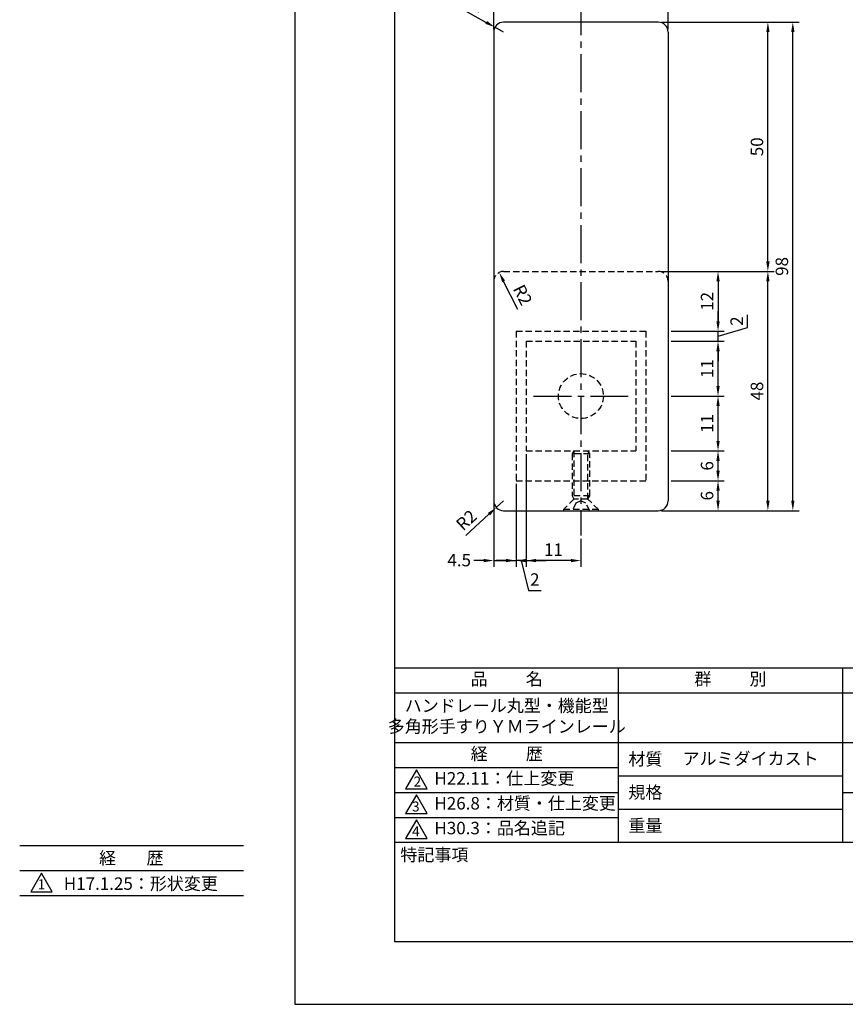
# Model space of a CAD drawing. Extents: x -55 to 210, y 0 to 297.
# Drawn here: x -55 to 110, y 0 to 198 of the extents above; entities that cross this region are included whole.
import ezdxf

# ---------------------------------------------------------------- set-up
doc = ezdxf.new("R2010")
doc.units = 0
doc.header["$LTSCALE"] = 0.4
doc.linetypes.add('CENTER2', pattern=[28.575, 19.05, -3.175, 3.175, -3.175])
doc.linetypes.add('HIDDEN2', pattern=[4.7625, 3.175, -1.5875])
doc.layers.get('DEFPOINTS').update_dxf_attribs({"linetype": 'CONTINUOUS'})
for name, color, linetype in [('CENTER', 6, 'CENTER2'), ('DIMS', 1, 'CONTINUOUS'), ('HIDDEN', 9, 'HIDDEN2'), ('MODEL', 7, 'CONTINUOUS'), ('TITLE', 7, 'CONTINUOUS')]:
    doc.layers.add(name, color=color, linetype=linetype)
doc.styles.add('DIMS', font='romans.shx', dxfattribs={"width": 0.75, "bigfont": 'bigfont.shx'})
doc.styles.get("Standard").update_dxf_attribs({"font": 'romans.shx', "bigfont": 'bigfont.shx'})
doc.dimstyles.new('DIMS', dxfattribs={"dimscale": 0, "dimtxt": 2.5, "dimasz": 2, "dimexe": 1.25, "dimexo": 0.625, "dimtad": 1, "dimtxsty": 'DIMS', "dimcen": 0, "dimclrt": 7, "dimazin": 3, "dimtfac": 1, "dimtmove": 0, "dimatfit": 3})

# ---------------------------------------------------------------- blocks, each defined once
blk = doc.blocks.new('*D96')
at = {"layer": 'DEFPOINTS', "color": 0}
for p in [(40.99, 146.79), (41.88, 145.01)]:
    blk.add_point(p, dxfattribs=at)
at = {"layer": 'DIMS', "color": 0}
blk.add_line((44.71, 139.39), (41.88, 145.01), dxfattribs=at)
blk.add_solid([(42.18, 145.16), (41.59, 144.86), (40.99, 146.79)], dxfattribs=at)
at = {"layer": 'DIMS', "color": 7, "insert": (45.42, 142.15), "char_height": 2.5, "attachment_point": 5, "rotation": 296.7192, "style": 'DIMS'}
blk.add_mtext('R2', dxfattribs=at)
blk = doc.blocks.new('*D97')
at = {"layer": 'DEFPOINTS', "color": 0}
for p in [(72.88, 147.01), (74.88, 135.01), (84.88, 135.01)]:
    blk.add_point(p, dxfattribs=at)
at = {"layer": 'DIMS', "color": 0}
for p, q in [((73.51, 147.01), (86.13, 147.01)), ((84.88, 145.01), (84.88, 137.01)), ((75.51, 135.01), (86.13, 135.01))]:
    blk.add_line(p, q, dxfattribs=at)
for points in [[(84.55, 145.01), (85.22, 145.01), (84.88, 147.01)], [(84.55, 137.01), (85.22, 137.01), (84.88, 135.01)]]:
    blk.add_solid(points, dxfattribs=at)
at = {"layer": 'DIMS', "color": 7, "insert": (83.01, 141.01), "char_height": 2.5, "attachment_point": 5, "rotation": 90, "style": 'DIMS'}
blk.add_mtext('12', dxfattribs=at)
blk = doc.blocks.new('*D98')
at = {"layer": 'DEFPOINTS', "color": 0}
for p in [(72.88, 197.01), (99.88, 197.01), (94.88, 99.01)]:
    blk.add_point(p, dxfattribs=at)
at = {"layer": 'DIMS', "color": 0}
for p, q in [((73.51, 197.01), (101.13, 197.01)), ((99.88, 101.01), (99.88, 195.01)), ((95.51, 99.01), (101.13, 99.01))]:
    blk.add_line(p, q, dxfattribs=at)
for points in [[(99.55, 195.01), (100.22, 195.01), (99.88, 197.01)], [(99.55, 101.01), (100.22, 101.01), (99.88, 99.01)]]:
    blk.add_solid(points, dxfattribs=at)
at = {"layer": 'DIMS', "color": 7, "insert": (98.01, 148.01), "char_height": 2.5, "attachment_point": 5, "rotation": 90, "style": 'DIMS'}
blk.add_mtext('98', dxfattribs=at)
blk = doc.blocks.new('*D99')
at = {"layer": 'DEFPOINTS', "color": 0}
for p in [(82.38, 147.01), (94.88, 147.01), (84.88, 99.01)]:
    blk.add_point(p, dxfattribs=at)
at = {"layer": 'DIMS', "color": 0}
for p, q in [((83.01, 147.01), (96.13, 147.01)), ((94.88, 101.01), (94.88, 145.01)), ((85.51, 99.01), (96.13, 99.01))]:
    blk.add_line(p, q, dxfattribs=at)
for points in [[(94.55, 145.01), (95.22, 145.01), (94.88, 147.01)], [(94.55, 101.01), (95.22, 101.01), (94.88, 99.01)]]:
    blk.add_solid(points, dxfattribs=at)
at = {"layer": 'DIMS', "color": 7, "insert": (93.01, 123.01), "char_height": 2.5, "attachment_point": 5, "rotation": 90, "style": 'DIMS'}
blk.add_mtext('48', dxfattribs=at)
blk = doc.blocks.new('*D100')
at = {"layer": 'DEFPOINTS', "color": 0}
for p in [(41.88, 101.01), (40.41, 99.66)]:
    blk.add_point(p, dxfattribs=at)
at = {"layer": 'DIMS', "color": 0}
for p, q in [((41.88, 101.01), (40.41, 99.66)), ((34.31, 94.05), (38.94, 98.3))]:
    blk.add_line(p, q, dxfattribs=at)
blk.add_solid([(38.71, 98.55), (39.16, 98.06), (40.41, 99.66)], dxfattribs=at)
at = {"layer": 'DIMS', "color": 7, "insert": (34.62, 96.88), "char_height": 2.5, "attachment_point": 5, "rotation": 42.5384, "style": 'DIMS'}
blk.add_mtext('R2', dxfattribs=at)
blk = doc.blocks.new('*D101')
at = {"layer": 'DEFPOINTS', "color": 0}
for p in [(44.38, 105.01), (39.88, 101.01), (44.38, 89.01)]:
    blk.add_point(p, dxfattribs=at)
at = {"layer": 'DIMS', "color": 0}
for p, q in [((44.38, 104.38), (44.38, 87.76)), ((39.88, 100.38), (39.88, 87.76)), ((37.88, 89.01), (35.88, 89.01)), ((39.88, 89.01), (44.38, 89.01)), ((46.38, 89.01), (48.38, 89.01))]:
    blk.add_line(p, q, dxfattribs=at)
for points in [[(37.88, 89.34), (37.88, 88.68), (39.88, 89.01)], [(46.38, 89.34), (46.38, 88.68), (44.38, 89.01)]]:
    blk.add_solid(points, dxfattribs=at)
at = {"layer": 'DIMS', "color": 7, "insert": (32.97, 88.78), "char_height": 2.5, "attachment_point": 5, "style": 'DIMS'}
blk.add_mtext('4.5', dxfattribs=at)
blk = doc.blocks.new('*D102')
at = {"layer": 'DEFPOINTS', "color": 0}
for p in [(46.38, 111.01), (57.38, 94.01), (46.38, 89.01)]:
    blk.add_point(p, dxfattribs=at)
at = {"layer": 'DIMS', "color": 0}
for p, q in [((46.38, 110.38), (46.38, 87.76)), ((57.38, 93.38), (57.38, 87.76)), ((55.38, 89.01), (48.38, 89.01))]:
    blk.add_line(p, q, dxfattribs=at)
for points in [[(48.38, 89.34), (48.38, 88.68), (46.38, 89.01)], [(55.38, 89.34), (55.38, 88.68), (57.38, 89.01)]]:
    blk.add_solid(points, dxfattribs=at)
at = {"layer": 'DIMS', "color": 7, "insert": (51.88, 90.88), "char_height": 2.5, "attachment_point": 5, "style": 'DIMS'}
blk.add_mtext('11', dxfattribs=at)
blk = doc.blocks.new('*D103')
at = {"layer": 'DEFPOINTS', "color": 0}
for p in [(46.38, 111.01), (44.38, 105.01), (44.38, 89.01)]:
    blk.add_point(p, dxfattribs=at)
at = {"layer": 'DIMS', "color": 0}
for p, q in [((46.38, 110.38), (46.38, 87.76)), ((44.38, 104.38), (44.38, 87.76)), ((42.38, 89.01), (40.38, 89.01)), ((46.38, 89.01), (44.38, 89.01)), ((46.38, 89.01), (44.38, 89.01)), ((45.38, 89.01), (46.88, 83.01)), ((48.38, 89.01), (50.38, 89.01)), ((46.88, 83.01), (49.38, 83.01))]:
    blk.add_line(p, q, dxfattribs=at)
for points in [[(42.38, 89.34), (42.38, 88.68), (44.38, 89.01)], [(48.38, 89.34), (48.38, 88.68), (46.38, 89.01)]]:
    blk.add_solid(points, dxfattribs=at)
at = {"layer": 'DIMS', "color": 7, "insert": (48.13, 84.88), "char_height": 2.5, "attachment_point": 5, "style": 'DIMS'}
blk.add_mtext('2', dxfattribs=at)
blk = doc.blocks.new('*D104')
at = {"layer": 'DEFPOINTS', "color": 0}
for p in [(74.88, 122.01), (84.88, 122.01), (74.88, 111.01)]:
    blk.add_point(p, dxfattribs=at)
at = {"layer": 'DIMS', "color": 0}
for p, q in [((75.51, 122.01), (86.13, 122.01)), ((84.88, 113.01), (84.88, 120.01)), ((75.51, 111.01), (86.13, 111.01))]:
    blk.add_line(p, q, dxfattribs=at)
for points in [[(84.55, 120.01), (85.22, 120.01), (84.88, 122.01)], [(84.55, 113.01), (85.22, 113.01), (84.88, 111.01)]]:
    blk.add_solid(points, dxfattribs=at)
at = {"layer": 'DIMS', "color": 7, "insert": (83.01, 116.51), "char_height": 2.5, "attachment_point": 5, "rotation": 90, "style": 'DIMS'}
blk.add_mtext('11', dxfattribs=at)
blk = doc.blocks.new('*D105')
at = {"layer": 'DEFPOINTS', "color": 0}
for p in [(74.88, 133.01), (84.88, 133.01), (74.88, 122.01)]:
    blk.add_point(p, dxfattribs=at)
at = {"layer": 'DIMS', "color": 0}
for p, q in [((75.51, 133.01), (86.13, 133.01)), ((84.88, 124.01), (84.88, 131.01)), ((75.51, 122.01), (86.13, 122.01))]:
    blk.add_line(p, q, dxfattribs=at)
for points in [[(84.55, 131.01), (85.22, 131.01), (84.88, 133.01)], [(84.55, 124.01), (85.22, 124.01), (84.88, 122.01)]]:
    blk.add_solid(points, dxfattribs=at)
at = {"layer": 'DIMS', "color": 7, "insert": (83.01, 127.51), "char_height": 2.5, "attachment_point": 5, "rotation": 90, "style": 'DIMS'}
blk.add_mtext('11', dxfattribs=at)
blk = doc.blocks.new('*D106')
at = {"layer": 'DEFPOINTS', "color": 0}
for p in [(74.88, 135.01), (84.88, 135.01), (74.88, 133.01)]:
    blk.add_point(p, dxfattribs=at)
at = {"layer": 'DIMS', "color": 0}
for p, q in [((84.88, 137.01), (84.88, 139.01)), ((90.82, 135.79), (90.82, 138.29)), ((75.51, 135.01), (86.13, 135.01)), ((84.88, 134.01), (90.82, 135.79)), ((84.88, 133.01), (84.88, 135.01)), ((84.88, 133.01), (84.88, 135.01)), ((75.51, 133.01), (86.13, 133.01)), ((84.88, 131.01), (84.88, 129.01))]:
    blk.add_line(p, q, dxfattribs=at)
for points in [[(84.55, 137.01), (85.22, 137.01), (84.88, 135.01)], [(84.55, 131.01), (85.22, 131.01), (84.88, 133.01)]]:
    blk.add_solid(points, dxfattribs=at)
at = {"layer": 'DIMS', "color": 7, "insert": (88.95, 137.04), "char_height": 2.5, "attachment_point": 5, "rotation": 90, "style": 'DIMS'}
blk.add_mtext('2', dxfattribs=at)
blk = doc.blocks.new('*D107')
at = {"layer": 'DEFPOINTS', "color": 0}
for p in [(74.88, 105.01), (84.88, 105.01), (72.88, 99.01)]:
    blk.add_point(p, dxfattribs=at)
at = {"layer": 'DIMS', "color": 0}
for p, q in [((75.51, 105.01), (86.13, 105.01)), ((84.88, 101.01), (84.88, 103.01)), ((73.51, 99.01), (86.13, 99.01))]:
    blk.add_line(p, q, dxfattribs=at)
for points in [[(84.55, 103.01), (85.22, 103.01), (84.88, 105.01)], [(84.55, 101.01), (85.22, 101.01), (84.88, 99.01)]]:
    blk.add_solid(points, dxfattribs=at)
at = {"layer": 'DIMS', "color": 7, "insert": (83.01, 102.01), "char_height": 2.5, "attachment_point": 5, "rotation": 90, "style": 'DIMS'}
blk.add_mtext('6', dxfattribs=at)
blk = doc.blocks.new('*D108')
at = {"layer": 'DEFPOINTS', "color": 0}
for p in [(74.88, 111.01), (84.88, 111.01), (74.88, 105.01)]:
    blk.add_point(p, dxfattribs=at)
at = {"layer": 'DIMS', "color": 0}
for p, q in [((75.51, 111.01), (86.13, 111.01)), ((84.88, 107.01), (84.88, 109.01)), ((75.51, 105.01), (86.13, 105.01))]:
    blk.add_line(p, q, dxfattribs=at)
for points in [[(84.55, 109.01), (85.22, 109.01), (84.88, 111.01)], [(84.55, 107.01), (85.22, 107.01), (84.88, 105.01)]]:
    blk.add_solid(points, dxfattribs=at)
at = {"layer": 'DIMS', "color": 7, "insert": (83.01, 108.01), "char_height": 2.5, "attachment_point": 5, "rotation": 90, "style": 'DIMS'}
blk.add_mtext('6', dxfattribs=at)
blk = doc.blocks.new('*D79')
at = {"layer": 'DEFPOINTS', "color": 0}
for p in [(40.14, 195.99), (41.88, 195.01)]:
    blk.add_point(p, dxfattribs=at)
at = {"layer": 'DIMS', "color": 0}
for p, q in [((32.91, 200.03), (38.39, 196.96)), ((41.88, 195.01), (40.14, 195.99))]:
    blk.add_line(p, q, dxfattribs=at)
blk.add_solid([(38.56, 197.25), (38.23, 196.67), (40.14, 195.99)], dxfattribs=at)
at = {"layer": 'DIMS', "color": 7, "insert": (35.7, 200.62), "char_height": 2.5, "attachment_point": 5, "rotation": 330.7495, "style": 'DIMS'}
blk.add_mtext('R2', dxfattribs=at)
blk = doc.blocks.new('*D80')
at = {"layer": 'DEFPOINTS', "color": 0}
for p in [(72.88, 197.01), (94.88, 197.01), (82.38, 147.01)]:
    blk.add_point(p, dxfattribs=at)
at = {"layer": 'DIMS', "color": 0}
for p, q in [((73.51, 197.01), (96.13, 197.01)), ((94.88, 149.01), (94.88, 195.01)), ((83.01, 147.01), (96.13, 147.01))]:
    blk.add_line(p, q, dxfattribs=at)
for points in [[(94.55, 195.01), (95.22, 195.01), (94.88, 197.01)], [(94.55, 149.01), (95.22, 149.01), (94.88, 147.01)]]:
    blk.add_solid(points, dxfattribs=at)
at = {"layer": 'DIMS', "color": 7, "insert": (93.01, 172.01), "char_height": 2.5, "attachment_point": 5, "rotation": 90, "style": 'DIMS'}
blk.add_mtext('50', dxfattribs=at)
blk = doc.blocks.new('*D91')
at = {"layer": 'DEFPOINTS', "color": 0}
for p in [(74.88, 204.51), (39.88, 195.01), (74.88, 195.01)]:
    blk.add_point(p, dxfattribs=at)
at = {"layer": 'DIMS', "color": 0}
for p, q in [((39.88, 195.63), (39.88, 205.76)), ((74.88, 195.63), (74.88, 205.76)), ((41.88, 204.51), (72.88, 204.51))]:
    blk.add_line(p, q, dxfattribs=at)
for points in [[(41.88, 204.84), (41.88, 204.18), (39.88, 204.51)], [(72.88, 204.84), (72.88, 204.18), (74.88, 204.51)]]:
    blk.add_solid(points, dxfattribs=at)
at = {"layer": 'DIMS', "color": 7, "insert": (57.38, 206.38), "char_height": 2.5, "attachment_point": 5, "style": 'DIMS'}
blk.add_mtext('35', dxfattribs=at)

msp = doc.modelspace()

# ---------------------------------------------------------------- linework, layer by layer
at = {"layer": 'CENTER'}
for p, q in [((57.385, 202.008), (57.385, 94.008)), ((47.885, 122.008), (66.885, 122.008))]:
    msp.add_line(p, q, dxfattribs=at)
at = {"layer": 'DEFPOINTS', "ltscale": 20}
msp.add_lwpolyline([(0, 0), (210, 0), (210, 297), (0, 297)], close=True, dxfattribs=at)
at = {"layer": 'HIDDEN'}
for p, q in [((41.885, 147.008), (72.885, 147.008)), ((44.385, 135.008), (44.385, 105.008)), ((44.385, 135.008), (70.385, 135.008)), ((70.385, 135.008), (70.385, 105.008)), ((46.385, 133.008), (46.385, 111.008)), ((46.385, 133.008), (68.385, 133.008)), ((68.385, 133.008), (68.385, 111.008)), ((46.385, 111.008), (68.385, 111.008)), ((55.985, 111.008), (55.635, 110.402)), ((55.985, 111.008), (55.985, 101.358)), ((58.785, 101.358), (58.785, 111.008)), ((59.135, 110.402), (58.785, 111.008)), ((59.135, 110.402), (55.635, 110.402)), ((55.635, 110.402), (55.635, 101.965)), ((59.135, 101.965), (59.135, 110.402)), ((44.385, 105.008), (70.385, 105.008)), ((55.985, 101.358), (53.885, 99.258)), ((59.135, 101.965), (55.635, 101.965)), ((55.635, 101.965), (55.985, 101.358)), ((58.785, 101.358), (55.985, 101.358)), ((57.385, 101.008), (56.385, 100.508)), ((58.385, 100.508), (57.385, 101.008)), ((58.785, 101.358), (59.135, 101.965)), ((60.885, 99.258), (58.785, 101.358)), ((60.885, 99.258), (53.885, 99.258)), ((53.885, 99.258), (53.885, 99.008)), ((56.385, 100.508), (55.635, 99.008)), ((59.135, 99.008), (58.385, 100.508)), ((60.885, 99.008), (60.885, 99.258))]:
    msp.add_line(p, q, dxfattribs=at)
msp.add_circle((57.385, 122.008), 4.5, dxfattribs=at)
for centre, start, end in [((41.885, 145.008), 90, 180), ((72.885, 145.008), 0, 90)]:
    msp.add_arc(centre, 2, start, end, dxfattribs=at)
at = {"layer": 'MODEL'}
for p, q in [((72.885, 197.008), (41.885, 197.008)), ((39.885, 195.008), (39.885, 145.008)), ((74.885, 195.008), (74.885, 149.008)), ((74.885, 149.008), (74.885, 101.008)), ((39.885, 145.008), (39.885, 101.008)), ((41.885, 99.008), (72.885, 99.008))]:
    msp.add_line(p, q, dxfattribs=at)
for centre, start, end in [((41.885, 195.008), 90, 180), ((72.885, 195.008), 0, 90), ((41.885, 101.008), 180, 270), ((72.885, 101.008), 270, 0)]:
    msp.add_arc(centre, 2, start, end, dxfattribs=at)
at = {"layer": 'TITLE'}
for p, q in [((20, 67.5), (199.75, 67.5)), ((64.875, 67.5), (64.875, 32.5)), ((109.875, 67.5), (109.875, 32.5)), ((20, 62.5), (199.75, 62.5)), ((20, 52.5), (199.75, 52.5)), ((20, 47.5), (64.875, 47.5)), ((20, 47.5), (64.875, 47.5)), ((64.875, 45.833), (109.875, 45.833)), ((20, 42.5), (64.875, 42.5)), ((109.875, 42.5), (199.75, 42.5)), ((64.875, 39.167), (109.875, 39.167)), ((20, 37.5), (64.875, 37.5)), ((-55.186, 31.837), (-10.311, 31.837)), ((20, 32.5), (199.75, 32.5)), ((-55.186, 26.837), (-10.311, 26.837)), ((-55.186, 26.837), (-10.311, 26.837)), ((-55.186, 21.837), (-10.311, 21.837))]:
    msp.add_line(p, q, dxfattribs=at)
for points in [[(20, 12.625), (199.75, 12.625), (199.75, 284.375), (20, 284.375)], [(24.375, 47), (22.21, 43.25), (26.54, 43.25)], [(24.375, 42), (22.21, 38.25), (26.54, 38.25)], [(24.375, 37), (22.21, 33.25), (26.54, 33.25)], [(-50.811, 26.337), (-52.976, 22.587), (-48.646, 22.587)]]:
    msp.add_lwpolyline(points, close=True, dxfattribs=at)

# ---------------------------------------------------------------- texts
for s, insert, char_height, width, attachment_point in [('品          名', (42.5, 64.925), 2.5, 45, 5), ('群          別', (87.375, 64.925), 2.5, 45, 5), ('ハンドレール丸型・機能型\\P多角形手すりＹＭラインレール', (42.5, 57.5), 2.5, 45, 5), ('経          歴', (42.5, 49.925), 2.5, 45, 5), ('材質', (66.904, 50.437), 2.5, 7.28283, 1), ('アルミダイカスト', (91.415, 48.958), 2.5, 36.92043, 5), ('H22.11：仕上変更', (28, 45), 2.5, 45.90476, 4), ('規格', (66.904, 43.771), 2.5, 6.75946, 1), ('H26.8：材質・仕上変更', (28, 40), 2.5, 45.90476, 4), ('H30.3：品名追記', (28, 35.026), 2.5, 45, 4), ('重量', (66.904, 37.104), 2.5, 7.10837, 1), ('特記事項', (21.166, 31.239), 2.5, 14.65215, 1), ('\\fＭＳ 明朝|b0|i0|c128|p17;経        歴', (-32.811, 29.337), 2.5, 45, 5), ('H17.1.25：形状変更', (-15.44, 25.461), 2.5, 45, 3), ('\\fＭＳ 明朝|b0|i0|c128|p17;1', (-50.811, 24.087), 2, 9, 5)]:
    msp.add_mtext(s, dxfattribs=dict(at, insert=insert, char_height=char_height, width=width, attachment_point=attachment_point))
at = {"layer": 'TITLE', "char_height": 2, "attachment_point": 1}
for s, insert in [('2', (23.824, 45.677)), ('3', (23.509, 40.677)), ('4', (23.509, 35.677))]:
    msp.add_mtext(s, dxfattribs=dict(at, insert=insert))

# ---------------------------------------------------------------- dimensions: what is measured, and where the dimension line sits
at = {"layer": 'DIMS'}
dim = msp.add_linear_dim(base=(74.885, 204.508), p1=(39.885, 195.008), p2=(74.885, 195.008), dimstyle='DIMS', override={"dimscale": 1}, dxfattribs=at)
dim.commit()
dim.dimension.update_dxf_attribs({"geometry": '*D91', "text_midpoint": (57.385, 206.383)})
for center, mpoint, picture, middle in [((41.885, 195.008), (40.14, 195.986), '*D79', (35.696, 200.623)), ((41.885, 101.008), (40.411, 99.656), '*D100', (34.617, 96.885))]:
    dim = msp.add_radius_dim(center=center, mpoint=mpoint, dimstyle='DIMS', override={"dimscale": 1}, dxfattribs=at)
    dim.commit()
    dim.dimension.update_dxf_attribs({"geometry": picture, "text_midpoint": middle})
for base, p1, p2, angle, override, picture, middle in [((99.885, 197.008), (94.885, 99.008), (72.885, 197.008), 90, {"dimscale": 1}, '*D98', (98.01, 148.008)), ((94.885, 197.008), (82.385, 147.008), (72.885, 197.008), 90, {"dimscale": 1}, '*D80', (93.01, 172.008)), ((84.885, 135.008), (72.885, 147.008), (74.885, 135.008), 90, {"dimscale": 1}, '*D97', (83.01, 141.008)), ((94.885, 147.008), (84.885, 99.008), (82.385, 147.008), 90, {"dimscale": 1}, '*D99', (93.01, 123.008)), ((84.885, 135.008), (74.885, 133.008), (74.885, 135.008), 90, {"dimscale": 1, "dimtmove": 1}, '*D106', (88.947, 136.415)), ((84.885, 133.008), (74.885, 122.008), (74.885, 133.008), 90, {"dimscale": 1, "dimtmove": 1}, '*D105', (83.01, 127.508)), ((84.885, 122.008), (74.885, 111.008), (74.885, 122.008), 90, {"dimscale": 1, "dimtmove": 1}, '*D104', (83.01, 116.508)), ((46.385, 89.008), (57.385, 94.008), (46.385, 111.008), 180, {"dimscale": 1}, '*D102', (51.885, 90.883)), ((84.885, 111.008), (74.885, 105.008), (74.885, 111.008), 90, {"dimscale": 1}, '*D108', (83.01, 108.008)), ((84.885, 105.008), (72.885, 99.008), (74.885, 105.008), 90, {"dimscale": 1}, '*D107', (83.01, 102.008))]:
    dim = msp.add_linear_dim(base=base, p1=p1, p2=p2, angle=angle, dimstyle='DIMS', override=override, dxfattribs=at)
    dim.commit()
    dim.dimension.update_dxf_attribs({"geometry": picture, "text_midpoint": middle})
dim = msp.add_radius_dim(center=(41.885, 145.008), mpoint=(40.986, 146.795), dimstyle='DIMS', override={"dimscale": 1, "dimtmove": 1}, dxfattribs=at)
dim.commit()
dim.dimension.update_dxf_attribs({"geometry": '*D96', "text_midpoint": (43.748, 141.308), "dimtype": 164})
for p1, override, picture, middle in [((46.385, 111.008), {"dimscale": 1, "dimtmove": 1}, '*D103', (47.51, 83.008)), ((39.885, 101.008), {"dimscale": 1, "dimtmove": 2}, '*D101', (32.968, 88.778))]:
    dim = msp.add_linear_dim(base=(44.385, 89.008), p1=p1, p2=(44.385, 105.008), angle=180, dimstyle='DIMS', override=override, dxfattribs=at)
    dim.commit()
    dim.dimension.update_dxf_attribs({"geometry": picture, "text_midpoint": middle, "dimtype": 160})

doc.saveas('drawing.dxf')
